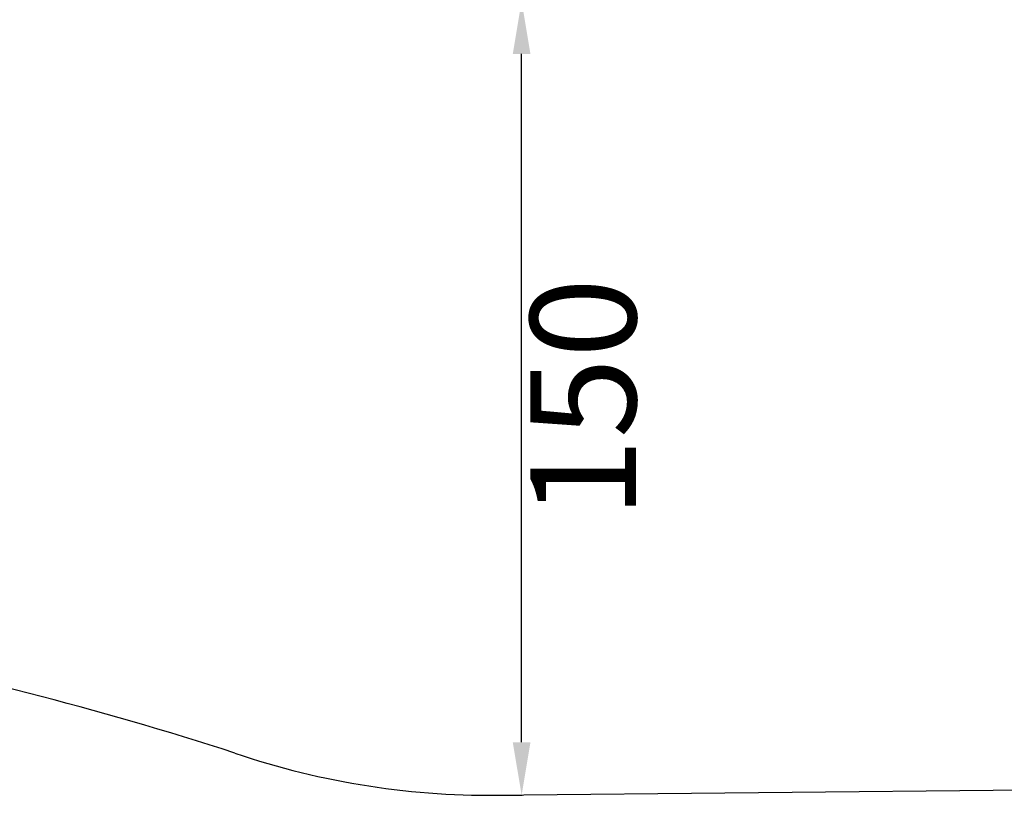
# Model space of a CAD drawing. Units: millimetres. Extents: x 3593064 to 3606836, y -549510 to -538647.
# Drawn here: x 3600927 to 3602788, y -549510 to -548045 of the extents above; entities that cross this region are included whole.
import ezdxf

# ---------------------------------------------------------------- set-up
doc = ezdxf.new("R2010")
doc.units = ezdxf.units.MM
doc.styles.get("Standard").update_dxf_attribs({"font": 'arial.ttf'})
doc.dimstyles.new('ISO-25', dxfattribs={"dimtxt": 2.5, "dimasz": 2.5, "dimexe": 1.25, "dimexo": 0.625, "dimtad": 1, "dimtxsty": 'Standard', "dimcen": 2.5, "dimadec": 0, "dimazin": 0, "dimtfac": 1, "dimtmove": 0, "dimatfit": 3, "dimfxl": 1, "dimarcsym": 0})

# ---------------------------------------------------------------- blocks, each defined once
blk = doc.blocks.new('*D21')
at = {"color": 0, "lineweight": -2, "transparency": 16777216}
for p, q in [((3601847, -548009.7), (3601876.8, -548009.7)), ((3601875.5, -549409.7), (3601875.5, -548109.7)), ((3601847, -549509.7), (3601876.8, -549509.7))]:
    blk.add_line(p, q, dxfattribs=at)
at = {"color": 0, "transparency": 16777216}
for points in [[(3601858.8, -548109.7), (3601892.2, -548109.7), (3601875.5, -548009.7)], [(3601858.8, -549409.7), (3601892.2, -549409.7), (3601875.5, -549509.7)]]:
    blk.add_solid(points, dxfattribs=at)
at = {"layer": 'Defpoints', "color": 0, "transparency": 16777216}
for p in [(3601846.4, -548009.7), (3601875.5, -548009.7), (3601846.4, -549509.7)]:
    blk.add_point(p, dxfattribs=at)
at = {"color": 0, "transparency": 16777216, "insert": (3602017.6, -548759.7), "char_height": 200, "attachment_point": 5, "rotation": 90}
blk.add_mtext('150', dxfattribs=at)
blk = doc.blocks.new('*D23')
at = {"color": 0, "lineweight": -2, "transparency": 16777216}
for p, q in [((3593457.1, -539224.3), (3593335.8, -539224.3)), ((3593337.1, -539324.3), (3593337.1, -549409.7)), ((3593457.1, -549509.7), (3593335.8, -549509.7))]:
    blk.add_line(p, q, dxfattribs=at)
at = {"color": 0, "transparency": 16777216}
for points in [[(3593320.4, -539324.3), (3593353.8, -539324.3), (3593337.1, -539224.3)], [(3593320.4, -549409.7), (3593353.8, -549409.7), (3593337.1, -549509.7)]]:
    blk.add_solid(points, dxfattribs=at)
at = {"layer": 'Defpoints', "color": 0, "transparency": 16777216}
for p in [(3597450.9, -539224.3), (3593337.1, -549509.7), (3601876.8, -549509.7)]:
    blk.add_point(p, dxfattribs=at)
at = {"color": 0, "transparency": 16777216, "insert": (3593194.9, -544367), "char_height": 200, "attachment_point": 5, "rotation": 90}
blk.add_mtext('1030', dxfattribs=at)

msp = doc.modelspace()

# ---------------------------------------------------------------- linework, layer by layer
msp.add_line((3601816.05, -549509.964), (3603964.075, -549488.258))
for centre, radius, start, end in [((3599428.755, -555269.38), 6141.965, 71.9318139, 87.0964897), ((3601816.05, -548009.964), 1500, 251.241394, 271.157934)]:
    msp.add_arc(centre, radius, start, end)

# ---------------------------------------------------------------- dimensions: what is measured, and where the dimension line sits
for base, p1, p2, text, picture, middle in [((3593337.091, -549509.658), (3597450.877, -539224.323), (3601876.753, -549509.658), '1030', '*D23', (3593194.908, -544366.99)), ((3601875.503, -548009.658), (3601846.362, -549509.658), (3601846.362, -548009.658), '150', '*D21', (3602017.618, -548759.658))]:
    dim = msp.add_linear_dim(base=base, p1=p1, p2=p2, angle=90, text=text, dimstyle='ISO-25', override={"dimtxt": 200, "dimasz": 100, "dimgap": 40, "dimtad": 2, "dimfxl": 120, "dimfxlon": 1})
    dim.commit()
    dim.dimension.update_dxf_attribs({"geometry": picture, "text_midpoint": middle})

doc.saveas('drawing.dxf')
